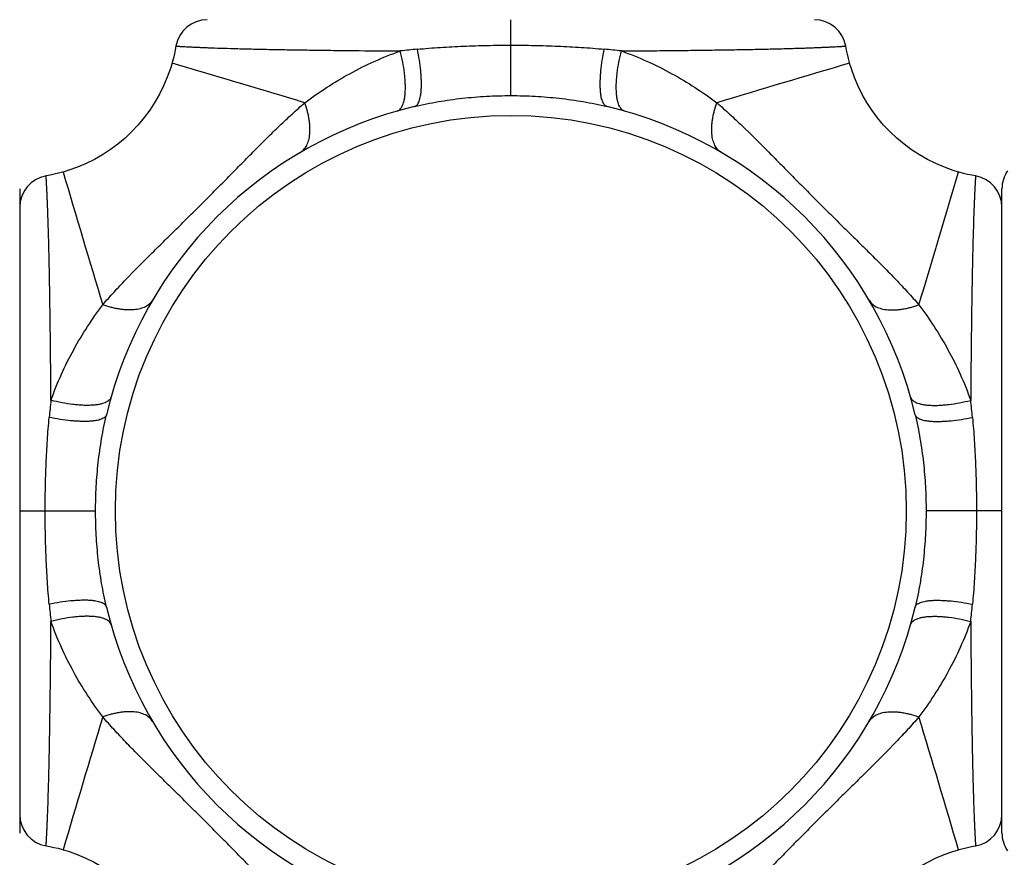
# Model space of a CAD drawing. Units: inches. Extents: x 0 to 11, y 0 to 8.5.
# Drawn here: x 6.9 to 7.4, y 4.5 to 4.9 of the extents above; entities that cross this region are included whole.
import ezdxf

# ---------------------------------------------------------------- set-up
doc = ezdxf.new("R2010")
doc.units = ezdxf.units.IN
doc.header["$LTSCALE"] = 0.605
doc.header["$MEASUREMENT"] = 0
doc.layers.get('0').update_dxf_attribs({"linetype": 'CONTINUOUS'})

msp = doc.modelspace()

# ---------------------------------------------------------------- linework, layer by layer
at = {"color": 7, "linetype": 'Continuous'}
for p, q in [((7.1514386543, 4.8514850368), (7.151438664600001, 4.887410714300001)), ((7.0507705966, 4.8490251294), (7.050589679600001, 4.8490809161)), ((7.053882597799999, 4.8480826141), (7.0507381457, 4.8490359498)), ((6.918938664600001, 4.8074107143), (6.918938664600001, 4.5024107143)), ((7.3839386646, 4.5024107143), (7.3839386646, 4.8074107143)), ((7.344610564400001, 4.7524667811), (7.3455639001, 4.7556112332)), ((7.3455530797, 4.7555787823), (7.3456088664, 4.7557596993)), ((6.918938664600001, 4.6549107143), (6.954864342, 4.6549107143)), ((7.3839386646, 4.6549107143), (7.348012987200001, 4.6549107143))]:
    msp.add_line(p, q, dxfattribs=at)
for points in [[(6.992888400499999, 4.8749096886), (6.992573673, 4.8731714778), (6.9921593023, 4.8711731582), (6.9916910958, 4.869188376499999), (6.991169386, 4.8672185922), (6.9910552238, 4.8668145523)], [(7.311822105399999, 4.8668145523), (7.3117474016, 4.8670779555), (7.3112218989, 4.8690464858), (7.3107498515, 4.8710301942), (7.310331598099999, 4.8730276238), (7.3099889249, 4.8749097113)], [(6.9910552238, 4.8668145523), (6.990287800599999, 4.8642963664), (6.9888091674, 4.860152562300001), (6.9870882215, 4.8560973638), (6.9851296399, 4.8521443346), (6.9829389206, 4.8483088009), (6.980523969199999, 4.8446069358), (6.9778935878, 4.8410513113), (6.9750568232, 4.8376544299), (6.972024694400001, 4.8344307803), (6.9688070941, 4.8313921613), (6.9654157614, 4.8285485258), (6.9618651697, 4.8259109114), (6.9581678134, 4.8234883821), (6.954336241900001, 4.8212897866), (6.9503865744, 4.8193231344), (6.946334132100001, 4.81759395), (6.942192481, 4.8161069298), (6.9395348266, 4.8152941551)], [(7.3633425026, 4.8152941551), (7.3608243167, 4.8160615783), (7.3566805127, 4.8175402115), (7.3526253141, 4.8192611574), (7.3486722849, 4.8212197389), (7.3448367512, 4.8234104583), (7.3411348862, 4.8258254097), (7.337579261599999, 4.828455791100001), (7.3341823802, 4.8312925556), (7.330958730599999, 4.8343246845), (7.327920111599999, 4.8375422848), (7.3250764762, 4.8409336175), (7.322438861699999, 4.8444842092), (7.3200163325, 4.8481815655), (7.3178177369, 4.852013137), (7.3158510848, 4.8559628044), (7.3141219003, 4.8600152468), (7.3126348801, 4.8641568979), (7.311822105399999, 4.8668145523)], [(6.9395348266, 4.8152941551), (6.9392714234, 4.8152194513), (6.937302893099999, 4.8146939486), (6.9353191847, 4.8142219012), (6.9333217551, 4.813803647799999), (6.9314396676, 4.8134609746)], [(7.3714376389, 4.813460978399999), (7.3696994281, 4.813775705899999), (7.3677011085, 4.8141900766), (7.365716326799999, 4.8146582831), (7.3637465425, 4.8151799928), (7.3633425026, 4.8152941551)], [(6.9314396903, 4.4963604502), (6.933177901000001, 4.4960457227), (6.935176220700001, 4.495631352), (6.9371610024, 4.4951631455), (6.9391307867, 4.4946414357), (6.9395348266, 4.4945272735)], [(6.9395348266, 4.4945272735), (6.9420530125, 4.4937598503), (6.9461968165, 4.4922812171), (6.9502520151, 4.490560271100001), (6.954205044299999, 4.488601689599999), (6.958040577999999, 4.4864109703), (6.961742442999999, 4.4839960188), (6.9652980676, 4.4813656374), (6.968694949, 4.4785288729), (6.9719185986, 4.4754967441), (6.9749572176, 4.4722791438), (6.977800853, 4.4688878111), (6.9804384675, 4.4653372194), (6.982860996699999, 4.4616398631), (6.9850595923, 4.4578082915), (6.987026244400001, 4.4538586241), (6.9887554289, 4.4498061818), (6.990242449099999, 4.4456645307), (6.9910552238, 4.4430068763)], [(7.311822105399999, 4.4430068763), (7.3125895286, 4.445525062200001), (7.3140681618, 4.4496688662), (7.3157891077, 4.4537240648), (7.3177476892, 4.457677094), (7.319938408600001, 4.461512627699999), (7.32235336, 4.465214492699999), (7.3249837414, 4.4687701173), (7.327820506, 4.4721669987), (7.3308526348, 4.475390648299999), (7.3340702351, 4.4784292673), (7.3374615678, 4.4812729027), (7.341012159500001, 4.4839105171), (7.344709515800001, 4.4863330464), (7.3485410873, 4.488531642), (7.3524907548, 4.4904982941), (7.356543197100001, 4.4922274786), (7.360684848200001, 4.4937144988), (7.3633425026, 4.4945272735)], [(7.3633425026, 4.4945272735), (7.3636059058, 4.4946019773), (7.3655744361, 4.49512748), (7.3675581445, 4.4955995274), (7.3695555741, 4.4960177807), (7.3714376616, 4.496360454)]]:
    msp.add_lwpolyline(points, dxfattribs=at)
msp.add_circle((7.151438664600001, 4.6549107143), 0.1872240712, dxfattribs=at)
for centre, radius, start, end in [((7.151438664600001, 4.6549107143), 0.5625, 107.3265137881, 162.6716234313), ((7.151438664600001, 4.6549107143), 0.5625, 17.328376567, 72.6734862125), ((7.151438664600001, 4.6549107143), 0.5390733721000001, 108.0658842962, 161.9371347907), ((7.151438664600001, 4.6549107143), 0.5390733721000001, 18.0628276175, 71.9340778352), ((7.151438664600001, 4.6549107143), 0.4059279083, 114.3106108357, 155.6895618875), ((7.151438664600001, 4.6549107143), 0.4059279083, 24.3106108357, 65.6895618875), ((7.007678890299999, 4.8724107143), 0.015, 90.00000000969999, 170.4099800295), ((7.295198338600001, 4.8724107143), 0.015, 9.5900442263, 89.99999999200001), ((7.1487699698, 4.4330622716), 0.4423366852, 95.3910195166, 96.44440757730001), ((7.154094837300001, 4.4328812755), 0.4425180675, 83.5564717699, 84.6096072301), ((4.9506691135, -2.0920999226), 7.2518736135, 73.1678204858, 73.65861734880001), ((9.3442475236, -2.0649864681), 7.2236157217, 106.3412996794, 106.861309147), ((7.151438664600001, 4.6549107143), 0.19675, 103.3803185675, 166.6197675486), ((7.151438664600001, 4.6549107143), 0.19675, 13.3803185675, 76.6197675486), ((13.8713358404, 6.8477195774), 7.223615716599999, 196.3412997259, 196.8613091982), ((0.4044280305, 6.855680274199999), 7.251873613300001, 343.1678204134, 343.6586172763), ((7.3989386646, 4.8074107143), 0.015, 146.0066669058, 180), ((6.9339386646, 4.7986703883), 0.015, 99.5900442263, 179.999999992), ((7.368938664600001, 4.7986704886), 0.015, 9.7e-09, 80.4099800295), ((7.373468036599999, 4.6575668941), 0.4425180003, 173.5564716908, 174.6096071757), ((6.929587859500001, 4.6575791472), 0.4423390621, 5.391009989800001, 6.444406958800001), ((7.3732894697, 4.6522422814), 0.4423390621, 185.3910099898, 186.4444069588), ((6.9294092925, 4.6522545345), 0.4425180004, 353.5564716909, 354.6096071756), ((7.151438664600001, 4.6549107143), 0.19675, 193.3803185675, 256.6197675486), ((7.151438664600001, 4.6549107143), 0.19675, 283.3803185675, 346.6197675486001), ((13.8713361076, 2.4621017729), 7.2236159949, 163.1386910724, 163.6587002748), ((0.4315414886, 2.4621018524), 7.223615716399999, 16.341299716, 16.8613091884), ((6.9339386646, 4.51115094), 0.015, 180.0000000097, 260.4099800295), ((7.368938664600001, 4.5111510403), 0.015, 279.5900442263, 359.9999999919999), ((7.3989386646, 4.5024107143), 0.015, 180, 213.9933330942)]:
    msp.add_arc(centre, radius, start, end, dxfattribs=at)
for points, knots in [([(6.9928884008, 4.874909687), (6.992889004199999, 4.8749095205), (6.9928915527, 4.8749096818), (6.9928971162, 4.874909041800001), (6.9929064955, 4.8749086489), (6.992926410599999, 4.874907346000001), (6.992960656699999, 4.8749053676), (6.9930128963, 4.8749022005), (6.993080013099999, 4.8748982031), (6.9931619686, 4.8748933098), (6.993258740700001, 4.8748875526), (6.9934173223, 4.8748781357), (6.9936523829, 4.8748642257), (6.993978527599999, 4.874845075), (6.9943632711, 4.8748227142), (6.9948063866, 4.8747972638), (6.9953076452, 4.8747688394), (6.9960915835, 4.8747250381), (6.997215111, 4.8746639675), (6.998734643500001, 4.8745847568), (7.000481235900001, 4.8744980208), (7.0024529694, 4.8744053394), (7.004647637000001, 4.8743083078), (7.007062372, 4.8742086455), (7.0107096881, 4.8740688374), (7.0157842174, 4.8738963226), (7.0224682981, 4.8737023851), (7.0299155522, 4.8735184755), (7.0380840236, 4.8733465402), (7.0469265415, 4.873188179700001), (7.0563887222, 4.8730443016), (7.0664109718, 4.872913601700001), (7.0807173171, 4.872753502), (7.0916764088, 4.872657675899999), (7.099121649, 4.8726039368)], [0, 0, 0, 0, 1.7671e-05, 7.06038e-05, 0.000158767, 0.0002821287, 0.0006343216000000001, 0.0011269294, 0.0017596989, 0.0025323772, 0.0034447111, 0.0044964477, 0.0070171025, 0.010092197, 0.0137195377, 0.017896932, 0.0226221858, 0.0278930506, 0.0400624192, 0.05438673, 0.0708484216, 0.0894303065, 0.1101111475, 0.1328654303, 0.157657423, 0.2131522022, 0.276203945, 0.3464311412, 0.4234554642, 0.5068546452, 0.5960995354999999, 0.6906081997, 0.7898116516, 1, 1, 1, 1]), ([(7.053882597799999, 4.8480826141), (7.057239203, 4.8506050286), (7.064164196699999, 4.855464689), (7.0751462865, 4.8620364602), (7.0868062872, 4.8678502961), (7.0949467993, 4.871125874100001), (7.099121649, 4.8726039368)], [0, 0, 0, 0, 0.2438968551, 0.4909757154, 0.7427405793999999, 1, 1, 1, 1]), ([(7.0975518831, 4.8441374686), (7.0976896417, 4.8441766986), (7.0979624717, 4.8442769856), (7.0984911099, 4.84456405), (7.099110175800001, 4.8450932339), (7.0997427505, 4.845946813), (7.1002819359, 4.847021341600001), (7.1007280251, 4.8483082031), (7.1010784487, 4.8497989524), (7.1013314413, 4.8514823121), (7.101485049600001, 4.8533452128), (7.101536986799999, 4.8553724766), (7.101487654, 4.8575472681), (7.1013370558, 4.8598514502), (7.1009956611, 4.8631346977), (7.100319408, 4.8674160878), (7.0995603291, 4.870855888), (7.0991222563, 4.8726039057)], [0, 0, 0, 0, 0.0143178316, 0.0289302274, 0.0599531837, 0.0947759491, 0.1344837781, 0.1796734994, 0.2306247955, 0.287348768, 0.3496806274, 0.4173556212, 0.4899688736, 0.5670555832, 0.6481095246999999, 0.8198645478000001, 1, 1, 1, 1]), ([(7.1059080121, 4.8463200197), (7.1060192652, 4.846346483500001), (7.106240718600001, 4.846420854100001), (7.1066719433, 4.8466553413), (7.1071754917, 4.847118531), (7.1076816923, 4.8478809448), (7.108113556799999, 4.8488582472), (7.1084716216, 4.850044835299999), (7.108753806699999, 4.8514338997), (7.1089584355, 4.8530155625), (7.1090837864, 4.8547780207), (7.1091279505, 4.8567074151), (7.1090911477, 4.8587883103), (7.1089733126, 4.8610039635), (7.1087031955, 4.864181357), (7.1081647551, 4.868352309), (7.1075605697, 4.8717212885), (7.1072114183, 4.8734423687)], [0, 0, 0, 0, 0.0121251207, 0.0246149942, 0.0518211007, 0.08359795019999999, 0.1210545368, 0.1647149322, 0.2147765851, 0.2711787844, 0.3337005718, 0.4020337372, 0.4757370701, 0.55431721, 0.6372434256, 0.8137993631999999, 1, 1, 1, 1]), ([(7.107211434600001, 4.8734423701), (7.110825983400001, 4.8737835698), (7.1181177672, 4.874355491499999), (7.1291321448, 4.8749357088), (7.1402581926, 4.8752736504), (7.1477063985, 4.875347648), (7.151438664600001, 4.8753476495)], [0, 0, 0, 0, 0.245960456, 0.4954269781, 0.7471532041, 1, 1, 1, 1]), ([(7.151438664600001, 4.8753476495), (7.1551708589, 4.8753476489), (7.162618945599999, 4.875273642), (7.1737448597, 4.8749357282), (7.184759211699999, 4.8743555372), (7.192051004700001, 4.8737835255), (7.1956655945, 4.8734424088)], [0, 0, 0, 0, 0.2528436548, 0.5045683999, 0.754035628, 1, 1, 1, 1]), ([(7.196969029400001, 4.8463200881), (7.1968577783, 4.8463465513), (7.196636328899999, 4.8464209206), (7.1962051122, 4.8466554054), (7.195701574299999, 4.8471185923), (7.195195386799999, 4.847881002), (7.1947635351, 4.8488583), (7.1944054828, 4.8500448837), (7.194123309400001, 4.8514339439), (7.1939186912, 4.8530156027), (7.1937933498, 4.8547780573), (7.1937491937, 4.8567074485), (7.1937860027, 4.858788340899999), (7.1939038421, 4.8610039919), (7.194173962200001, 4.8641813836), (7.1947123997, 4.8683523347), (7.195316575800001, 4.8717213151), (7.1956657207, 4.8734423965)], [0, 0, 0, 0, 0.0121249296, 0.0246146137, 0.0518203707, 0.0835969329, 0.1210533016, 0.1647135477, 0.2147751156, 0.2711772879, 0.3336991009, 0.4020323393, 0.4757357865, 0.5543160778, 0.637242477, 0.8137988601, 1, 1, 1, 1]), ([(7.205325477200001, 4.8441374934), (7.2051877282, 4.8441767207), (7.2049149172, 4.8442770025), (7.204386316799999, 4.8445640582), (7.203767299500001, 4.8450932346), (7.203134785, 4.8459468034), (7.2025956586, 4.8470213227), (7.2021496268, 4.848308176600001), (7.2017992583, 4.8497989205), (7.2015463184, 4.851482277), (7.20139276, 4.8533451767), (7.2013408696, 4.8553724414), (7.201390245700001, 4.8575472356), (7.2015408831, 4.8598514221), (7.2018823254, 4.8631346782), (7.2025586246, 4.8674160801), (7.2033177253, 4.8708558917), (7.203755805599999, 4.872603916)], [0, 0, 0, 0, 0.014316917, 0.0289284267, 0.0599497867, 0.0947712864, 0.1344782074, 0.1796673565, 0.2306183811, 0.2873423436, 0.349674419, 0.4173498223, 0.4899636451, 0.5670510568, 0.6481058042, 0.819862647, 1, 1, 1, 1]), ([(7.2037557452, 4.8726039306), (7.2075409811, 4.872631252900001), (7.2149862791, 4.8726909824), (7.2259453771, 4.872795809499999), (7.2364667445, 4.8729136119), (7.2464890213, 4.8730443269), (7.2559512648, 4.8731881428), (7.2647938, 4.8733465992), (7.2729622463, 4.8735184758), (7.279325619700001, 4.8736756125), (7.2840447658, 4.8738078879), (7.287293840399999, 4.8739065691), (7.2903419921, 4.8740067688), (7.2931840367, 4.8741077627), (7.2958148361, 4.8742086746), (7.298229601599999, 4.8743083808), (7.3004243311, 4.874405324300001), (7.302396055599999, 4.8744979962), (7.3041425974, 4.8745847434), (7.3054564694, 4.8746532515), (7.3063936215, 4.8747037426), (7.307010479700001, 4.8747376029), (7.307569646799999, 4.8747688174), (7.3080709012, 4.8747972376), (7.3085140273, 4.874822712799999), (7.3088988045, 4.8748450884), (7.3091828788, 4.8748617552), (7.309380785399999, 4.874873443), (7.3095071253, 4.8748809331), (7.3096186901, 4.874887570299999), (7.309715446799999, 4.8748933437), (7.3097973624, 4.8748982421), (7.309856336, 4.8749017722), (7.309896072100001, 4.8749041477), (7.309920289, 4.874905597), (7.3099407773, 4.8749068153), (7.3099575511, 4.8749078314), (7.3099705725, 4.874908569), (7.3099791527, 4.8749091592), (7.309984066799999, 4.8749093433), (7.3099864867, 4.874909662599999), (7.3099877257, 4.8749094235), (7.309988512699999, 4.8749097921), (7.3099886005, 4.8749096633)], [0, 0, 0, 0, 0.1068622761, 0.2101919089, 0.3093959756, 0.4039052844, 0.493150706, 0.5765514044, 0.6535750940999999, 0.7238015036, 0.7562474926, 0.7868516512999999, 0.8155670439, 0.8423450376999999, 0.8671348233, 0.889890609, 0.9105733131, 0.9291536886, 0.9456149557, 0.9599399664, 0.9662954390999999, 0.9721096889, 0.9773804573, 0.9821056381000001, 0.9862831301, 0.9899108281, 0.9929864801999999, 0.994316509, 0.9955075855, 0.996559394, 0.9974716186, 0.9982439436, 0.998876054, 0.9991394512, 0.9993677349, 0.9995609040000001, 0.9997189578, 0.9998418952, 0.9999297154000001, 0.9999604562000001, 0.9999824173, 0.9999955986, 1, 1, 1, 1]), ([(7.2037557452, 4.8726039306), (7.2079308625, 4.871125657599999), (7.2160720949, 4.8678503297), (7.2277320664, 4.8620356921), (7.2387134404, 4.8554635571), (7.245638561, 4.8506051242), (7.2489946702, 4.8480825956)], [0, 0, 0, 0, 0.2572787865, 0.5090590778, 0.7561215901999999, 1, 1, 1, 1]), ([(6.9582667739, 4.7524667509), (6.960015576799999, 4.7544873679), (6.9636024167, 4.758499419100001), (6.9710902278, 4.7664684114), (6.9789245788, 4.7743503277), (6.9869709481, 4.7822773941), (6.993148789299999, 4.7883556653), (6.9993819833, 4.7945093914), (7.0056267991, 4.8007221691), (7.0118395896, 4.8069669774), (7.0179934234, 4.813200101000001), (7.0240712078, 4.8193783021), (7.030067469800001, 4.8254635246), (7.0360067451, 4.8314084438), (7.0419222075, 4.8371770139), (7.0478497588, 4.8427469761), (7.0518619138, 4.8463338774), (7.0538826289, 4.8480826047)], [0, 0, 0, 0, 0.0592711289, 0.1193440956, 0.2425168223, 0.3057224254, 0.3698741062, 0.4347408526, 0.4999964507, 0.5652523669, 0.6301192839, 0.6942707892000001, 0.7574754052, 0.8196038676, 0.8806534985, 0.9407283222, 1, 1, 1, 1]), ([(7.0517245866, 4.8245210476), (7.0520443925, 4.8247090617), (7.0526616016, 4.8251393772), (7.0534909334, 4.8259264724), (7.0542229927, 4.8268523191), (7.0548519216, 4.8279109347), (7.0553752176, 4.8290950714), (7.055791158099999, 4.830397803399999), (7.056097449299999, 4.8318122669), (7.0563652951, 4.8338919601), (7.0563923215, 4.8361078151), (7.0562113914, 4.8384199583), (7.055961578200001, 4.8402643518), (7.0556021093, 4.8421661667), (7.0549702478, 4.8447998153), (7.0543523862, 4.8467707041), (7.0538826304, 4.8480826354)], [0, 0, 0, 0, 0.0439107189, 0.0886509054, 0.1348765452, 0.1831672598, 0.2340119945, 0.2877857423, 0.3447593697, 0.4050769251, 0.5357446317, 0.6060631341, 0.6795130651000001, 0.7559241872, 0.8350592981, 1, 1, 1, 1]), ([(7.1059080121, 4.8463200197), (7.1096190152, 4.8472027595), (7.117111858099999, 4.8487248423), (7.128477441499999, 4.8503252569), (7.139935726699999, 4.8512751936), (7.1476038661, 4.8514850365), (7.1514386543, 4.8514850368)], [0, 0, 0, 0, 0.2492143575, 0.4991288141, 0.7494632720000001, 1, 1, 1, 1]), ([(7.1514386543, 4.8514850368), (7.1552733793, 4.851485037200001), (7.1629414124, 4.8512751943), (7.1743995742, 4.8503252945), (7.1857651325, 4.8487249039), (7.193257991799999, 4.8472028296), (7.196969029400001, 4.8463200881)], [0, 0, 0, 0, 0.2505340981, 0.5008672603000001, 0.7507819334999999, 1, 1, 1, 1]), ([(7.2511527426, 4.8245210476), (7.250832937699999, 4.8247090612), (7.2502157303, 4.8251393755), (7.249386401000001, 4.8259264689), (7.2486543439, 4.8268523137), (7.2480254171, 4.8279109272), (7.247502122899999, 4.8290950618), (7.2470861839, 4.8303977917), (7.2467798938, 4.831812253), (7.246512048500001, 4.8338919438), (7.2464850216, 4.836107796499999), (7.2466659499, 4.8384199379), (7.2469157609, 4.8402643305), (7.247275226699999, 4.8421661448), (7.247907083099999, 4.8447997934), (7.2485249395, 4.8467706828), (7.2489946915, 4.848082615)], [0, 0, 0, 0, 0.043910647, 0.0886507683, 0.1348763488, 0.18316701, 0.2340116998, 0.2877854143, 0.3447590222, 0.4050765721, 0.5357443083, 0.6060628435000001, 0.6795128179000001, 0.7559239924, 0.8350591632, 1, 1, 1, 1]), ([(7.248994701799999, 4.8480826051), (7.2510153158, 4.8463337998), (7.255027370800001, 4.8427469636), (7.2629963638, 4.8352591488), (7.2708782849, 4.8274247975), (7.278805349700001, 4.8193784226), (7.284883623300001, 4.813200583), (7.2910373498, 4.8069673885), (7.297250124, 4.8007225686), (7.3034949362, 4.794509782), (7.3097280613, 4.78835595), (7.315906254, 4.782278157099999), (7.321991489299999, 4.7762819103), (7.3279363962, 4.770342625400001), (7.3337049685, 4.76442717), (7.339274926, 4.758499617), (7.3428618258, 4.754487463), (7.3446105551, 4.7524667502)], [0, 0, 0, 0, 0.05927111650000001, 0.1193441051, 0.2425168891, 0.3057224936, 0.3698741797, 0.4347409314, 0.4999965340999999, 0.5652524499, 0.6301193640999999, 0.6942708683, 0.7574754892, 0.8196039128, 0.8806535351000001, 0.9407283323000001, 1, 1, 1, 1]), ([(6.933745448300001, 4.707227794900001), (6.933718126, 4.711013030899999), (6.933658396499999, 4.7184583289), (6.933553569400001, 4.7294174268), (6.933435766900001, 4.7399387942), (6.933305052000001, 4.749961071), (6.9331612361, 4.7594233145), (6.933002779700001, 4.768265849700001), (6.932830903099999, 4.776434296000001), (6.9326737664, 4.7827976694), (6.932541491, 4.7875168155), (6.9324428097, 4.7907658901), (6.9323426101, 4.7938140418), (6.9322416162, 4.7966560864), (6.932140704199999, 4.7992868858), (6.9320409981, 4.8017016513), (6.931944054600001, 4.803896380799999), (6.9318513827, 4.8058681053), (6.9317646355, 4.807614647099999), (6.9316961274, 4.8089285191), (6.9316456362, 4.8098656712), (6.931611776, 4.8104825293), (6.9315805615, 4.811041696499999), (6.9315521413, 4.8115429509), (6.9315266661, 4.811986077), (6.931504290399999, 4.8123708542), (6.9314876237, 4.812654928500001), (6.9314759359, 4.8128528351), (6.9314684458, 4.812979175), (6.9314618086, 4.8130907398), (6.9314560352, 4.813187496499999), (6.9314511368, 4.813269412099999), (6.9314476067, 4.8133283857), (6.9314452312, 4.8133681218), (6.931443781900001, 4.8133923387), (6.9314425635, 4.813412827), (6.9314415475, 4.8134296008), (6.9314408099, 4.8134426222), (6.931440219700001, 4.8134512024), (6.9314400356, 4.813456116499999), (6.9314397163, 4.8134585364), (6.931439955399999, 4.8134597753), (6.9314395868, 4.8134605624), (6.9314397156, 4.8134606501)], [0, 0, 0, 0, 0.1068622761, 0.2101919089, 0.3093959756, 0.4039052844, 0.493150706, 0.5765514044, 0.6535750940999999, 0.7238015037000001, 0.7562474926, 0.7868516512999999, 0.8155670439, 0.8423450376999999, 0.8671348233, 0.889890609, 0.9105733131, 0.9291536886, 0.9456149557, 0.9599399664, 0.9662954390999999, 0.9721096889, 0.9773804573, 0.9821056381000001, 0.9862831301, 0.9899108281, 0.9929864801999999, 0.994316509, 0.9955075855, 0.996559394, 0.9974716186, 0.9982439436, 0.998876054, 0.9991394512, 0.9993677349, 0.9995609040000001, 0.9997189578, 0.9998418952, 0.9999297154000001, 0.9999604562000001, 0.9999824173, 0.9999955986, 1, 1, 1, 1]), ([(7.371437637300001, 4.813460978), (7.3714374708, 4.8134603746), (7.3714376321, 4.8134578262), (7.3714369921, 4.8134522626), (7.3714365992, 4.8134428834), (7.3714352963, 4.8134229683), (7.371433317899999, 4.8133887222), (7.3714301508, 4.8133364826), (7.371426153400001, 4.8132693658), (7.3714212601, 4.813187410199999), (7.3714155029, 4.8130906382), (7.371406086, 4.8129320566), (7.371392176000001, 4.812696996000001), (7.3713730253, 4.8123708513), (7.3713506645, 4.8119861078), (7.3713252141, 4.811542992300001), (7.371296789700001, 4.8110417337), (7.3712529884, 4.8102577954), (7.3711919178, 4.8091342679), (7.3711127071, 4.807614735400001), (7.3710259711, 4.805868143000001), (7.3709332897, 4.8038964095), (7.3708362581, 4.8017017419), (7.3707365958, 4.7992870069), (7.370596787699999, 4.7956396908), (7.370424272899999, 4.7905651615), (7.3702303354, 4.7838810808), (7.3700464258, 4.7764338267), (7.369874490499999, 4.7682653553), (7.36971613, 4.7594228373), (7.3695722519, 4.7499606567), (7.369441552100001, 4.739938407099999), (7.3692814524, 4.7256320618), (7.3691856262, 4.7146729701), (7.3691318871, 4.7072277299)], [0, 0, 0, 0, 1.7671e-05, 7.06038e-05, 0.000158767, 0.0002821287, 0.0006343216000000001, 0.0011269294, 0.0017596989, 0.0025323772, 0.0034447111, 0.0044964477, 0.0070171025, 0.010092197, 0.0137195377, 0.017896932, 0.0226221858, 0.0278930506, 0.0400624192, 0.05438673, 0.0708484216, 0.0894303065, 0.1101111475, 0.1328654302, 0.1576574229, 0.2131522022, 0.276203945, 0.3464311412, 0.4234554642, 0.5068546452, 0.5960995354999999, 0.6906081996, 0.7898116516, 1, 1, 1, 1]), ([(6.9818283313, 4.7546247923), (6.9816403177, 4.7543049873), (6.9812100033, 4.7536877799), (6.9804229099, 4.7528584506), (6.9794970651, 4.7521263935), (6.9784384516, 4.7514974666), (6.977254317000001, 4.7509741723), (6.9759515871, 4.7505582333), (6.9745371258, 4.7502519431), (6.9724574351, 4.7499840978), (6.9702415824, 4.7499570709), (6.9679294411, 4.750137999100001), (6.9660850485, 4.750387810199999), (6.964183234299999, 4.750747276), (6.9615495858, 4.7513791324), (6.959578696499999, 4.7519969889), (6.9582667644, 4.752466741)], [0, 0, 0, 0, 0.0439106501, 0.0886507741, 0.1348763571, 0.1831670202, 0.2340117115, 0.287785427, 0.3447590353, 0.4050765852, 0.5357443197, 0.6060628535, 0.6795128262000001, 0.7559239987999999, 0.8350591674, 1, 1, 1, 1]), ([(7.321048997899999, 4.7546247923), (7.321237012, 4.7543049864), (7.3216673275, 4.753687777300001), (7.3224544227, 4.7528584455), (7.3233802694, 4.7521263862), (7.324438885, 4.7514974573), (7.325623021699999, 4.7509741613), (7.3269257537, 4.750558220799999), (7.3283402172, 4.7502519296), (7.3304199104, 4.7499840838), (7.3326357654, 4.749957057400001), (7.3349479086, 4.7501379875), (7.3367923021, 4.7503878007), (7.338694117, 4.7507472695), (7.341327765599999, 4.7513791311), (7.343298654400001, 4.7519969926), (7.344610585700001, 4.7524667485)], [0, 0, 0, 0, 0.0439107189, 0.0886509053, 0.1348765451, 0.1831672597, 0.2340119945, 0.2877857422, 0.3447593696, 0.405076925, 0.5357446316, 0.606063134, 0.679513065, 0.7559241871, 0.8350592981, 1, 1, 1, 1]), ([(6.933745448300001, 4.707227794900001), (6.9352237213, 4.711402912300001), (6.9384990492, 4.7195441448), (6.9443136869, 4.7312041162), (6.950885821799999, 4.7421854901), (6.9557442547, 4.7491106106), (6.9582667833, 4.7524667199)], [0, 0, 0, 0, 0.2572787909, 0.5090590814, 0.7561215894, 1, 1, 1, 1]), ([(7.344610564400001, 4.7524667811), (7.3471329789, 4.7491101757), (7.351992639600001, 4.742185182), (7.358564410700001, 4.731203091999999), (7.364378246699999, 4.7195430914), (7.367653824500001, 4.7114025794), (7.3691318871, 4.7072277299)], [0, 0, 0, 0, 0.2438968607, 0.4909757272999999, 0.7427405887999999, 1, 1, 1, 1]), ([(6.962211885499999, 4.7087975269), (6.9621726582, 4.7086597779), (6.9620723764, 4.7083869669), (6.961785320700001, 4.7078583665), (6.961256144299999, 4.7072393492), (6.9604025754, 4.7066068346), (6.9593280562, 4.7060677083), (6.9580412022, 4.7056216764), (6.956550458300001, 4.705271308), (6.954867101900001, 4.7050183681), (6.953004202200001, 4.7048648097), (6.9509769375, 4.7048129193), (6.9488021433, 4.7048622953), (6.946497956799999, 4.7050129328), (6.9432147007, 4.705354375), (6.9389332988, 4.7060306742), (6.9354934872, 4.706789775), (6.933745462899999, 4.707227855299999)], [0, 0, 0, 0, 0.0143169171, 0.0289284268, 0.0599497869, 0.0947712866, 0.1344782078, 0.1796673569, 0.2306183815, 0.287342344, 0.3496744194, 0.4173498227, 0.4899636454, 0.5670510571, 0.6481058044, 0.8198626470999999, 1, 1, 1, 1]), ([(7.3406654189, 4.7087974958), (7.3407046489, 4.708659737200001), (7.3408049359, 4.7083869072), (7.3410920003, 4.707858269), (7.341621184199999, 4.7072392031), (7.3424747634, 4.706606628399999), (7.3435492919, 4.706067443), (7.3448361534, 4.7056213538), (7.3463269027, 4.7052709302), (7.3480102624, 4.7050179376), (7.3498731631, 4.7048643293), (7.3519004269, 4.7048123921), (7.3540752184, 4.7048617249), (7.3563794006, 4.7050123231), (7.359662648, 4.7053537178), (7.3639440381, 4.7060299709), (7.3673838383, 4.7067890497), (7.369131856, 4.7072271226)], [0, 0, 0, 0, 0.0143178316, 0.0289302273, 0.05995318349999999, 0.09477594880000001, 0.1344837778, 0.1796734991, 0.2306247952, 0.2873487677, 0.3496806271, 0.417355621, 0.4899688734000001, 0.5670555831, 0.6481095246, 0.8198645477, 1, 1, 1, 1]), ([(6.9310017294, 4.6549107143), (6.9310017299, 4.6586429019), (6.9310757371, 4.666090993), (6.9314136503, 4.677216912), (6.931993843099999, 4.688231270899999), (6.9325658537, 4.6955230601), (6.932906970199999, 4.6991376454)], [0, 0, 0, 0, 0.252843197, 0.5045686786, 0.7540359365000001, 1, 1, 1, 1]), ([(6.960029290800001, 4.7004410791), (6.9600028276, 4.700329828), (6.9599284583, 4.7001083786), (6.9596939735, 4.6996771619), (6.9592307866, 4.699173624), (6.958468376900001, 4.6986674364), (6.9574910788, 4.6982355848), (6.956304495099999, 4.6978775324), (6.954915435, 4.697595359), (6.9533337761, 4.6973907408), (6.951571321499999, 4.6972653994), (6.949641930399999, 4.6972212433), (6.9475610379, 4.6972580523), (6.945345386900001, 4.6973758917), (6.942167995299999, 4.6976460118), (6.937997044199999, 4.6981844494), (6.9346280637, 4.6987886255), (6.9329069823, 4.6991377704)], [0, 0, 0, 0, 0.0121249299, 0.0246146144, 0.05182037179999999, 0.0835969344, 0.1210533033, 0.1647135496, 0.2147751176, 0.2711772898, 0.3336991028, 0.4020323411, 0.4757357881, 0.5543160790999999, 0.6372424781, 0.8137988606000001, 1, 1, 1, 1]), ([(6.954864342, 4.6549107143), (6.9548643421, 4.658745433), (6.9550741851, 4.666413468), (6.9560240846, 4.6778716316), (6.9576244776, 4.6892371925), (6.9591465505, 4.6967300464), (6.960029290800001, 4.7004410791)], [0, 0, 0, 0, 0.2505337424, 0.5008675043999999, 0.7507822089, 1, 1, 1, 1]), ([(7.34284797, 4.7004413668), (7.3437307112, 4.69673036), (7.3452527953, 4.6892375078), (7.3468532099, 4.6778719144), (7.347803142999999, 4.6664136294), (7.3480129865, 4.6587454961), (7.348012987200001, 4.6549107143)], [0, 0, 0, 0, 0.2492145566, 0.4991293162, 0.7494637470000001, 1, 1, 1, 1]), ([(7.34284797, 4.7004413668), (7.3428744338, 4.7003301136), (7.342948804500001, 4.7001086599), (7.343183291799999, 4.6996774349), (7.3436464816, 4.6991738859), (7.344408895599999, 4.6986676846), (7.345386198300001, 4.6982358192), (7.346572786599999, 4.6978777535), (7.3479618513, 4.6975955676), (7.349543514400001, 4.6973909381), (7.3513059728, 4.6972655867), (7.3532353674, 4.6972214222), (7.3553162628, 4.697258224800001), (7.357531916, 4.6973760601), (7.360709309500001, 4.697646177799999), (7.3648802613, 4.69818462), (7.3682492404, 4.698788807900001), (7.369970320399999, 4.6991379608)], [0, 0, 0, 0, 0.0121251292, 0.0246150115, 0.0518211354, 0.0835980013, 0.1210546023, 0.1647150089, 0.214776669, 0.2711788717, 0.3337006589, 0.4020338208, 0.4757371472, 0.5543172778000001, 0.6372434821, 0.8137993925, 1, 1, 1, 1]), ([(7.3699703313, 4.6991378324), (7.370311520800001, 4.6955232822), (7.3708834645, 4.6882315188), (7.3714636551, 4.6772171834), (7.3718016038, 4.6660911739), (7.3718755977, 4.6586429869), (7.3718755998, 4.6549107143)], [0, 0, 0, 0, 0.2459611126, 0.4954269823, 0.7471521254000001, 1, 1, 1, 1]), ([(6.9329069979, 4.6106835962), (6.932565808400001, 4.614298146399999), (6.9319938647, 4.6215899098), (6.9314136741, 4.6326042452), (6.931075725399999, 4.643730254599999), (6.931001731499999, 4.6511784417), (6.9310017294, 4.6549107143)], [0, 0, 0, 0, 0.2459611126, 0.4954269823, 0.7471521254000001, 1, 1, 1, 1]), ([(6.9600293592, 4.6093800618), (6.959146617999999, 4.6130910686), (6.9576245339, 4.6205839208), (6.956024119199999, 4.6319495142), (6.9550741862, 4.6434077991), (6.9548643427, 4.6510759325), (6.954864342, 4.6549107143)], [0, 0, 0, 0, 0.2492145566, 0.4991293162, 0.7494637470000001, 1, 1, 1, 1]), ([(7.348012987200001, 4.6549107143), (7.348012987100001, 4.6510759956), (7.347803144099999, 4.6434079605), (7.3468532446, 4.631949797), (7.3452528516, 4.6205842361), (7.3437307787, 4.6130913822), (7.342848038400001, 4.6093803495)], [0, 0, 0, 0, 0.2505337424, 0.5008675043999999, 0.7507822089, 1, 1, 1, 1]), ([(7.3718755998, 4.6549107143), (7.371875599299999, 4.6511785267), (7.371801592100001, 4.6437304356), (7.3714636789, 4.6326045166), (7.3708834861, 4.6215901577), (7.370311475499999, 4.6142983684), (7.369970359, 4.6106837831)], [0, 0, 0, 0, 0.252843197, 0.5045686786, 0.7540359365000001, 1, 1, 1, 1]), ([(6.9600293592, 4.6093800618), (6.9600028954, 4.609491315), (6.9599285247, 4.609712768600001), (6.9596940374, 4.6101439937), (6.9592308476, 4.6106475426), (6.9584684335, 4.611153744), (6.9574911309, 4.6115856094), (6.9563045426, 4.611943675), (6.954915477899999, 4.6122258609), (6.953333814800001, 4.6124304905), (6.9515713564, 4.6125558419), (6.949641961799999, 4.6126000064), (6.9475610664, 4.6125632037), (6.945345413099999, 4.6124453685), (6.9421680197, 4.6121752507), (6.9379970678, 4.6116368086), (6.9346280888, 4.6110326206), (6.9329070088, 4.610683467699999)], [0, 0, 0, 0, 0.0121251292, 0.0246150115, 0.0518211354, 0.0835980013, 0.1210546023, 0.1647150089, 0.214776669, 0.2711788717, 0.3337006589, 0.4020338208, 0.4757371472, 0.5543172778000001, 0.6372434821, 0.8137993925, 1, 1, 1, 1]), ([(7.342848038400001, 4.6093803495), (7.3428745016, 4.6094916006), (7.3429488709, 4.60971305), (7.343183355700001, 4.6101442667), (7.3436465426, 4.6106478046), (7.3444089523, 4.6111539921), (7.3453862504, 4.6115858438), (7.3465728341, 4.6119438962), (7.3479618942, 4.6122260696), (7.349543553099999, 4.6124306878), (7.3513060077, 4.6125560292), (7.3532353988, 4.6126001853), (7.3553162913, 4.6125633763), (7.357531942300001, 4.6124455368), (7.3607093339, 4.6121754168), (7.364880285, 4.6116369792), (7.368249265499999, 4.6110328031), (7.3699703468, 4.6106836582)], [0, 0, 0, 0, 0.0121249299, 0.0246146144, 0.05182037179999999, 0.0835969344, 0.1210533033, 0.1647135496, 0.2147751176, 0.2711772898, 0.3336991028, 0.4020323411, 0.4757357881, 0.5543160790999999, 0.6372424781, 0.8137988606000001, 1, 1, 1, 1]), ([(6.931439691900001, 4.4963604505), (6.9314398584, 4.4963610539), (6.9314396971, 4.4963636024), (6.931440337100001, 4.4963691659), (6.93144073, 4.4963785452), (6.9314420328, 4.4963984603), (6.9314440113, 4.4964327064), (6.9314471784, 4.496484946), (6.9314511758, 4.496552062799999), (6.931456069099999, 4.4966340183), (6.9314618263, 4.4967307904), (6.9314712431, 4.4968893719), (6.9314851531, 4.4971244325), (6.9315043039, 4.4974505773), (6.931526664700001, 4.4978353208), (6.9315521151, 4.4982784363), (6.931580539500001, 4.498779694900001), (6.9316243408, 4.4995636332), (6.9316854114, 4.5006871607), (6.9317646221, 4.5022066932), (6.931851358099999, 4.5039532856), (6.9319440395, 4.5059250191), (6.932041071, 4.508119686600001), (6.932140733400001, 4.5105344217), (6.9322805415, 4.5141817378), (6.9324530563, 4.519256267099999), (6.9326469938, 4.5259403478), (6.9328309034, 4.5333876019), (6.9330028387, 4.5415560733), (6.9331611992, 4.5503985912), (6.9333050773, 4.5598607719), (6.933435777100001, 4.5698830214), (6.933595876799999, 4.5841893668), (6.933691702999999, 4.595148458500001), (6.9337454421, 4.6025936987)], [0, 0, 0, 0, 1.7671e-05, 7.06038e-05, 0.000158767, 0.0002821287, 0.0006343216000000001, 0.0011269294, 0.0017596989, 0.0025323772, 0.0034447111, 0.0044964477, 0.0070171025, 0.010092197, 0.0137195377, 0.017896932, 0.0226221858, 0.0278930506, 0.0400624192, 0.05438673, 0.0708484216, 0.0894303065, 0.1101111475, 0.1328654302, 0.1576574229, 0.2131522022, 0.276203945, 0.3464311412, 0.4234554642, 0.5068546452, 0.5960995354999999, 0.6906081996, 0.7898116516, 1, 1, 1, 1]), ([(6.9582667647, 4.5573546475), (6.9557443503, 4.5607112528), (6.9508846896, 4.5676362466), (6.944312918500001, 4.5786183366), (6.9384990825, 4.5902783371), (6.935223504700001, 4.598418849100001), (6.9337454421, 4.6025936987)], [0, 0, 0, 0, 0.2438968607, 0.4909757272999999, 0.7427405887999999, 1, 1, 1, 1]), ([(6.9622119103, 4.6010239327), (6.9621726803, 4.6011616914), (6.962072393300001, 4.6014345214), (6.9617853289, 4.601963159599999), (6.961256145, 4.6025822254), (6.960402565800001, 4.6032148002), (6.959328037300001, 4.6037539856), (6.958041175700001, 4.6042000747), (6.9565504265, 4.6045504983), (6.954867066799999, 4.604803491), (6.953004166, 4.6049570993), (6.9509769023, 4.605009036499999), (6.9488021108, 4.6049597037), (6.9464979286, 4.6048091055), (6.9432146812, 4.6044677108), (6.938933291100001, 4.6037914577), (6.9354934909, 4.6030323788), (6.933745473099999, 4.602594306)], [0, 0, 0, 0, 0.0143178316, 0.0289302273, 0.05995318349999999, 0.09477594880000001, 0.1344837778, 0.1796734991, 0.2306247952, 0.2873487677, 0.3496806271, 0.417355621, 0.4899688734000001, 0.5670555831, 0.6481095246, 0.8198645477, 1, 1, 1, 1]), ([(7.3406654437, 4.601023901700001), (7.340704671, 4.6011616507), (7.3408049528, 4.6014344616), (7.3410920085, 4.601963062), (7.3416211849, 4.6025820794), (7.3424747538, 4.6032145939), (7.343549273, 4.603753720299999), (7.344836127000001, 4.6041997521), (7.3463268708, 4.6045501206), (7.348010227300001, 4.6048030605), (7.349873127, 4.6049566189), (7.351900391699999, 4.6050085093), (7.3540751859, 4.604959133199999), (7.3563793724, 4.6048084958), (7.359662628500001, 4.604467053500001), (7.3639440304, 4.6037907543), (7.367383842000001, 4.6030316536), (7.3691318663, 4.6025935733)], [0, 0, 0, 0, 0.0143169171, 0.0289284268, 0.0599497869, 0.0947712866, 0.1344782078, 0.1796673569, 0.2306183815, 0.287342344, 0.3496744194, 0.4173498227, 0.4899636454, 0.5670510571, 0.6481058044, 0.8198626470999999, 1, 1, 1, 1]), ([(7.3691318809, 4.6025936336), (7.367653607899999, 4.5984185162), (7.36437828, 4.5902772838), (7.3585636423, 4.5786173123), (7.3519915074, 4.5676359384), (7.3471330745, 4.5607108179), (7.3446105459, 4.5573547087)], [0, 0, 0, 0, 0.2572787909, 0.5090590814, 0.7561215894, 1, 1, 1, 1]), ([(7.3691318809, 4.6025936336), (7.369159203200001, 4.5988083977), (7.3692189327, 4.591363099700001), (7.3693237598, 4.5804040017), (7.3694415623, 4.5698826344), (7.369572277200001, 4.5598603576), (7.369716093099999, 4.550398114), (7.3698745495, 4.5415555789), (7.3700464261, 4.5333871326), (7.3702035628, 4.5270237592), (7.370335838200001, 4.5223046131), (7.370434519500001, 4.5190555384), (7.370534719099999, 4.5160073867), (7.370635713, 4.513165342200001), (7.3707366249, 4.510534542799999), (7.3708363311, 4.5081197773), (7.3709332746, 4.5059250478), (7.3710259465, 4.5039533233), (7.3711126937, 4.5022067815), (7.3711812018, 4.5008929095), (7.371231692999999, 4.4999557574), (7.371265553200001, 4.499338899200001), (7.3712967677, 4.4987797321), (7.371325187899999, 4.4982784776), (7.371350663099999, 4.4978353516), (7.3713730388, 4.4974505744), (7.3713897055, 4.4971665001), (7.3714013933, 4.4969685935), (7.3714088834, 4.496842253600001), (7.371415520599999, 4.4967306888), (7.371421294, 4.4966339321), (7.3714261924, 4.4965520165), (7.3714297225, 4.4964930429), (7.371432098, 4.4964533068), (7.371433547300001, 4.4964290899), (7.371434765599999, 4.496408601600001), (7.3714357817, 4.4963918278), (7.3714365193, 4.4963788064), (7.3714371095, 4.4963702261), (7.371437293600001, 4.4963653121), (7.371437612899999, 4.496362892200001), (7.3714373738, 4.4963616532), (7.3714377424, 4.4963608662), (7.3714376136, 4.4963607784)], [0, 0, 0, 0, 0.1068622761, 0.2101919089, 0.3093959756, 0.4039052844, 0.493150706, 0.5765514044, 0.6535750940999999, 0.7238015037000001, 0.7562474926, 0.7868516512999999, 0.8155670439, 0.8423450376999999, 0.8671348233, 0.889890609, 0.9105733131, 0.9291536886, 0.9456149557, 0.9599399664, 0.9662954390999999, 0.9721096889, 0.9773804573, 0.9821056381000001, 0.9862831301, 0.9899108281, 0.9929864801999999, 0.994316509, 0.9955075855, 0.996559394, 0.9974716186, 0.9982439436, 0.998876054, 0.9991394512, 0.9993677349, 0.9995609040000001, 0.9997189578, 0.9998418952, 0.9999297154000001, 0.9999604562000001, 0.9999824173, 0.9999955986, 1, 1, 1, 1]), ([(6.9818283313, 4.5551966363), (6.9816403172, 4.5555164421), (6.981210001699999, 4.5561336513), (6.980422906499999, 4.556962983), (6.9794970598, 4.5576950424), (6.978438444199999, 4.5583239712), (6.9772543075, 4.5588472673), (6.9759515755, 4.5592632078), (6.974537112, 4.5595694989), (6.9724574188, 4.5598373448), (6.9702415638, 4.5598643712), (6.967929420599999, 4.5596834411), (6.966085027, 4.5594336279), (6.9641832122, 4.559074159), (6.9615495636, 4.5584422975), (6.9595786748, 4.5578244359), (6.9582667435, 4.5573546801)], [0, 0, 0, 0, 0.0439107189, 0.0886509053, 0.1348765451, 0.1831672597, 0.2340119945, 0.2877857422, 0.3447593696, 0.405076925, 0.5357446316, 0.606063134, 0.679513065, 0.7559241871, 0.8350592981, 1, 1, 1, 1]), ([(7.321048997899999, 4.5551966363), (7.3212370115, 4.5555164412), (7.3216673259, 4.5561336487), (7.3224544193, 4.556962978), (7.3233802641, 4.5576950351), (7.3244388776, 4.558323962), (7.3256230122, 4.5588472562), (7.3269257421, 4.5592631953), (7.328340203400001, 4.5595694855), (7.330419894099999, 4.5598373308), (7.332635746799999, 4.5598643577), (7.334947888099999, 4.5596834294), (7.3367922807, 4.5594336184), (7.3386940949, 4.5590741525), (7.3413277434, 4.5584422961), (7.3432986327, 4.5578244396), (7.3446105648, 4.5573546876)], [0, 0, 0, 0, 0.0439106501, 0.0886507741, 0.1348763571, 0.1831670202, 0.2340117115, 0.287785427, 0.3447590353, 0.4050765852, 0.5357443197, 0.6060628535, 0.6795128262000001, 0.7559239987999999, 0.8350591674, 1, 1, 1, 1]), ([(7.0538826274, 4.4617388234), (7.0518620133, 4.4634876288), (7.047849958400001, 4.467074465), (7.039880965399999, 4.4745622798), (7.031999044299999, 4.4823966311), (7.0240719795, 4.490443006), (7.0179937059, 4.4966208456), (7.0118399794, 4.50285404), (7.0056272052, 4.5090988599), (6.999382392999999, 4.5153116466), (6.9931492679, 4.521465478600001), (6.9869710752, 4.5275432715), (6.9808858399, 4.5335395183), (6.974940932999999, 4.5394788031), (6.969172360700001, 4.5453942586), (6.9636024032, 4.5513218116), (6.9600155034, 4.5553339656), (6.958266774099999, 4.557354678399999)], [0, 0, 0, 0, 0.05927111650000001, 0.1193441051, 0.2425168891, 0.3057224936, 0.3698741797, 0.4347409314, 0.4999965340999999, 0.5652524499, 0.6301193640999999, 0.6942708683, 0.7574754892, 0.8196039128, 0.8806535351000001, 0.9407283323000001, 1, 1, 1, 1]), ([(7.3446105553, 4.5573546776), (7.3428617524, 4.5553340607), (7.3392749125, 4.5513220095), (7.3317871014, 4.543353017099999), (7.323952750399999, 4.5354711009), (7.3159063811, 4.5275440344), (7.3097285399, 4.5214657632), (7.3034953459, 4.5153120372), (7.297250530099999, 4.5090992595), (7.2910377396, 4.5028544512), (7.2848839058, 4.4966213275), (7.2788061214, 4.4904431265), (7.272809859400001, 4.484357903999999), (7.266870584099999, 4.4784129847), (7.260955121699999, 4.4726444147), (7.255027570399999, 4.4670744525), (7.251015415399999, 4.4634875511), (7.2489947002, 4.4617388239)], [0, 0, 0, 0, 0.0592711289, 0.1193440956, 0.2425168223, 0.3057224254, 0.3698741062, 0.4347408526, 0.4999964507, 0.5652523669, 0.6301192839, 0.6942707892000001, 0.7574754052, 0.8196038676, 0.8806534985, 0.9407283222, 1, 1, 1, 1])]:
    msp.add_open_spline(points, degree=3, knots=knots, dxfattribs=at)

doc.saveas('drawing.dxf')
